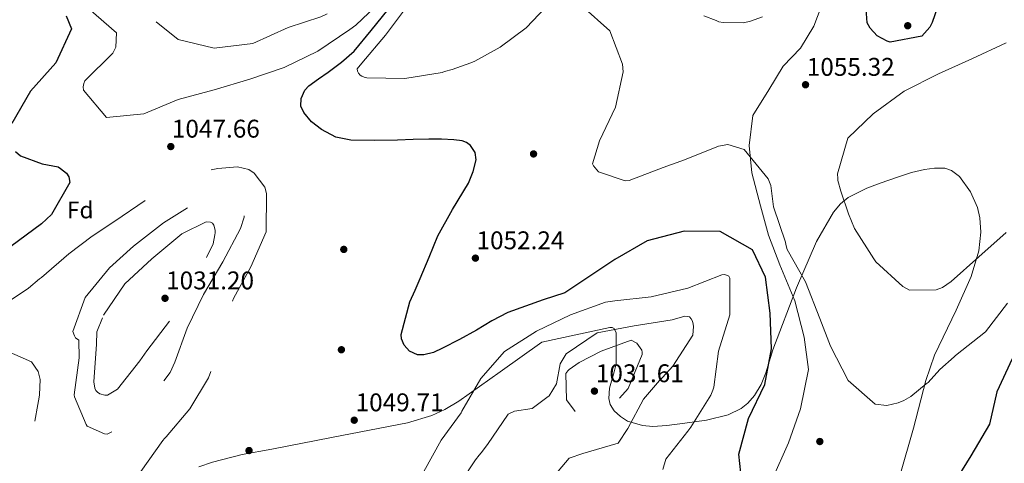
# Model space of a CAD drawing. Extents: x 573271 to 580132, y 742910 to 747613.
# Drawn here: x 576885 to 577298, y 746330 to 746516 of the extents above; entities that cross this region are included whole.
import ezdxf
from ezdxf.enums import TextEntityAlignment as Align

# ---------------------------------------------------------------- set-up
doc = ezdxf.new("R2010")
doc.units = 0
doc.header["$MEASUREMENT"] = 0
doc.linetypes.add('DGN Style 3', pattern=[108.220896, 77.30064, -30.920256])
for name, color, linetype in [('Nivel 17', 7, 'Continuous'), ('Nivel 21', 7, 'Continuous'), ('Nivel 35', 7, 'Continuous'), ('Nivel 37', 7, 'Continuous'), ('Nivel 4', 7, 'Continuous'), ('Nivel 41', 7, 'Continuous'), ('Nivel 5', 7, 'Continuous'), ('Nivel 59', 7, 'Continuous'), ('Nivel 7', 7, 'Continuous')]:
    doc.layers.add(name, color=color, linetype=linetype)
doc.styles.add('Style-arial', font='arial.shx', dxfattribs={"bigfont": 'arialbig.shx'})

# ---------------------------------------------------------------- blocks, each defined once
blk = doc.blocks.new('5PATER_9')
at = {"layer": 'Nivel 7', "linetype": 'Continuous', "lineweight": 0}
h = blk.add_hatch(color=53, dxfattribs=at)
edge = h.paths.add_edge_path()
edge.add_ellipse((0, 0), major_axis=(-1.09, -1.12), ratio=0.999422, start_angle=0, end_angle=360)
blk = doc.blocks.new('5PERFI_17')
at = {"layer": 'Nivel 17', "linetype": 'Continuous', "lineweight": 0}
h = blk.add_hatch(color=7, dxfattribs=at)
edge = h.paths.add_edge_path()
edge.add_arc((0, 0), 1.56, 315.3135, 675.3135)
blk = doc.blocks.new('5PERFI_16')
at = {"layer": 'Nivel 17', "color": 7, "linetype": 'Continuous', "lineweight": 0}
blk.add_blockref('5PERFI_17', (0, 0), dxfattribs=at)

msp = doc.modelspace()

# ---------------------------------------------------------------- linework, layer by layer
at = {"layer": 'Nivel 21', "color": 7, "linetype": 'DGN Style 3', "lineweight": 0}
msp.add_polyline3d([(577221.161, 746521.909, 1056.028), (577218.157, 746513.794, 1056.108), (577212.45, 746504.477, 1057.021), (577205.24, 746496.964, 1056.836), (577199.231, 746487.046, 1056.211), (577192.443, 746476.227, 1055.548), (577190.941, 746463.604, 1055.022), (577192.143, 746452.183, 1054.381), (577195.748, 746438.358, 1053.87), (577199.052, 746426.036, 1052.946), (577203.859, 746413.532, 1052.85), (577210.167, 746398.505, 1053.112), (577214.073, 746383.177, 1053.106), (577215.875, 746369.653, 1053.008), (577212.571, 746353.123, 1051.934), (577207.464, 746338.815, 1051.693), (577200.554, 746323.487, 1050.934)], dxfattribs=at)
at = {"layer": 'Nivel 35', "color": 92, "linetype": 'DGN Style 3', "lineweight": 0}
msp.add_polyline3d([(577254.225, 746324.956, 1055.012), (577259.864, 746344.97, 1055.079), (577265.049, 746365.05, 1055.362), (577268.766, 746375.634, 1056.152), (577277.792, 746394.476, 1058.356), (577284.173, 746408.719, 1060.206), (577287.343, 746419.378, 1061.43), (577288.223, 746427.323, 1062.141), (577287.791, 746433.237, 1062.509), (577286.748, 746437.642, 1062.672), (577283.872, 746444.189, 1062.703), (577279.223, 746450.653, 1062.439), (577275.866, 746453.224, 1062.2), (577273.098, 746454.08, 1062.016), (577268.782, 746454.188, 1061.738), (577264.565, 746453.568, 1061.463), (577259.075, 746452.325, 1061.098), (577253.599, 746450.513, 1060.731), (577245.97, 746447.816, 1059.823), (577240.323, 746445.77, 1058.779), (577232.562, 746441.811, 1057.04), (577229.227, 746439.108, 1056.249), (577226.392, 746435.722, 1055.606), (577219.172, 746423.316, 1054.003), (577210.773, 746403.963, 1052.051), (577200.825, 746377.949, 1050.417), (577197.932, 746368.22, 1050.888), (577195.963, 746363.397, 1050.829), (577193.202, 746358.666, 1050.237), (577190.412, 746355.46, 1049.489), (577187.605, 746353.278, 1048.811), (577182.078, 746350.601, 1047.591), (577172.985, 746348.449, 1045.726), (577163.98, 746347.192, 1043.892), (577156.459, 746346.107, 1042.407), (577150.558, 746345.754, 1041.302), (577146.165, 746346.084, 1040.478), (577139.892, 746348.032, 1039.251), (577137, 746349.852, 1038.642), (577134.333, 746352.354, 1038.035), (577132.676, 746354.991, 1037.583), (577132.074, 746357.419, 1037.32), (577132.384, 746361.857, 1037.125), (577134.314, 746368.693, 1037.353), (577135.086, 746372.062, 1037.649), (577135.206, 746375.321, 1038.035), (577135.19, 746379.087, 1038.941), (577135.09, 746385.007, 1041.137), (577134.269, 746386.88, 1042.03), (577133.516, 746387.301, 1042.308), (577132.478, 746387.286, 1042.428), (577118.185, 746384.213, 1042.794), (577103.892, 746381.14, 1043.16), (577086.488, 746368.732, 1047.064), (577069.085, 746356.323, 1050.969), (577063.259, 746352.811, 1051.892), (577057.794, 746350.404, 1052.233), (577047.611, 746347.324, 1052.067), (577015.59, 746341.055, 1050.237), (576990.646, 746336.242, 1050.724), (576978.133, 746333.917, 1050.905), (576965.728, 746330.798, 1050.725), (576960.023, 746328.745, 1050.474)], dxfattribs=at)
at = {"layer": 'Nivel 4', "color": 30, "linetype": 'DGN Style 3', "lineweight": 30, "elevation": 1050, "flags": 128}
msp.add_lwpolyline([(577254.503, 746522.457), (577256.512, 746522.05), (577259.185, 746522.566), (577260.6, 746523.828), (577262.175, 746526.345), (577262.673, 746527.101), (577264.414, 746529.786), (577266.249, 746530.716), (577267.169, 746530.554), (577268.008, 746530.14), (577268.68, 746529.475), (577269.693, 746527.725), (577270.289, 746525.804), (577270.298, 746524.132), (577269.975, 746522.123), (577269.896, 746521.287), (577267.754, 746515.338), (577266.762, 746513.325), (577263.438, 746509.544), (577250.072, 746506.962), (577248.899, 746507.458), (577244.705, 746509.693), (577241.677, 746512.937), (577240.495, 746515.105), (577239.322, 746530.82), (577240.967, 746535.846), (577241.879, 746537.189), (577242.629, 746537.611), (577244.468, 746537.705), (577245.307, 746537.208), (577245.982, 746536.208), (577246.406, 746535.039), (577247.857, 746529.696), (577248.114, 746528.694), (577248.88, 746526.189), (577250.314, 746523.939), (577254.503, 746522.457)], dxfattribs=at)
at = {"layer": 'Nivel 4', "color": 30, "linetype": 'Continuous', "lineweight": 30, "elevation": 1050, "flags": 128}
for points in [[(577188.237, 746318.504), (577186.674, 746334.149), (577190.655, 746349.039), (577197.596, 746363.345), (577200.331, 746378.274), (577199.787, 746393.324), (577197.811, 746408.412), (577192.392, 746419.833), (577178.729, 746427.516), (577163.723, 746427.654), (577148.113, 746423.674), (577134.521, 746415.875), (577126.632, 746410.558), (577113.612, 746401.806), (577104.532, 746398.893), (577097.066, 746396.22), (577089.601, 746393.548), (577082.941, 746390.12), (577076.528, 746386.134), (577069.392, 746382.297), (577062.209, 746378.576), (577058.488, 746376.848), (577054.465, 746375.778), (577051.784, 746375.844), (577048.41, 746377.392), (577046.175, 746379.79), (577045.004, 746382.508), (577044.908, 746384.391), (577048.527, 746398.079), (577050.728, 746402.988), (577052.906, 746407.892), (577056.591, 746416.803), (577060.289, 746425.709), (577066.469, 746436.776), (577073.142, 746447.897), (577075.183, 746452.772), (577076.367, 746457.703), (577075.998, 746460.752), (577073.933, 746463.693), (577072.268, 746464.933), (577070.57, 746465.592), (577067.041, 746466.01), (577061.799, 746466.314), (577056.557, 746466.368), (577049.955, 746466.104), (577043.354, 746465.834), (577033.59, 746465.707), (577023.822, 746465.912), (577017.503, 746467.179), (577011.423, 746470.323), (577007.205, 746473.623), (577004.034, 746477.433), (577002.781, 746480.157), (577002.879, 746483.439), (577004.53, 746486.816), (577006.198, 746488.626), (577010.264, 746491.564), (577014.293, 746494.396), (577019.909, 746498.605), (577025.118, 746503.274), (577032.346, 746511.942), (577039.46, 746520.68)], [(576904.36, 746518.041), (576906.513, 746512.651), (576899.943, 746498.301), (576889.387, 746486.515), (576881.474, 746472.85)], [(576883.015, 746461.176), (576885.057, 746459.294), (576894.264, 746456.02), (576900.966, 746454.718), (576901.94, 746454.031), (576904.49, 746452.105), (576905.422, 746450.494), (576905.804, 746448.142), (576898.12, 746434.755), (576893.987, 746430.762), (576881.064, 746421.225)], [(577301.29, 746374.07), (577294.902, 746360.276), (577291.79, 746346.73), (577283.967, 746333.435), (577276.003, 746320.509)]]:
    msp.add_lwpolyline(points, dxfattribs=at)
at = {"layer": 'Nivel 5', "color": 30, "linetype": 'DGN Style 3', "lineweight": 0, "flags": 128}
for points, elevation in [([(576685.138, 746625.906), (576696.487, 746634.591), (576711.588, 746640.531), (576726.593, 746644.464), (576741.99, 746650.289), (576758.008, 746653.229), (576774.365, 746651.984), (576789.264, 746649.071), (576793.768, 746647.112), (576809.678, 746643.443), (576823.459, 746634.56), (576833.435, 746622.805), (576841.511, 746609.094), (576843.138, 746596.954), (576846.69, 746583.364), (576856.123, 746569.912), (576868.328, 746558.461), (576876.84, 746552.818), (576886.816, 746544.078), (576899.653, 746535.514), (576913.132, 746527.784), (576927.065, 746521.627), (576941.965, 746515.706), (576951.334, 746508.138), (576966.452, 746504.527), (576982.602, 746506.508), (576997.48, 746513.147), (577011.123, 746517.7), (577025.124, 746524.195), (577037.673, 746534.56), (577047.58, 746546.758), (577056.795, 746558.907), (577066.241, 746570.871), (577077.071, 746583.074), (577087.994, 746595.324), (577097.764, 746607.198), (577106.653, 746619.806), (577114.654, 746634.349), (577120.901, 746648.789), (577125.109, 746664.511), (577127.421, 746680.639), (577128.678, 746695.652), (577128.719, 746696.715), (577128.154, 746707.101), (577124.789, 746723.012), (577121.291, 746737.677), (577113.272, 746751.808), (577106.408, 746765.761), (577099.766, 746781.286), (577099.909, 746797.448), (577104.073, 746812.8), (577104.075, 746829.284), (577102.784, 746837.312), (577104.267, 746853.25), (577111.536, 746866.634), (577112.314, 746867.885), (577115.169, 746869.286), (577126.139, 746881.259), (577129.568, 746895.915), (577129.18, 746899.329), (577123.137, 746906.684), (577110.165, 746914.555), (577095.125, 746920.614), (577080.871, 746926.677), (577065.651, 746931.812), (577053.13, 746941.717), (577042.815, 746953.389), (577032.686, 746964.923), (577021.09, 746974.51), (577020.532, 746975.199), (577007.237, 746983.115), (576992.703, 746989.592), (576977.497, 746992.279), (576961.604, 746993.901), (576946.083, 746995.016), (576930.461, 746997.886), (576917.125, 747004.785), (576906.768, 747015.857), (576895.948, 747027.064), (576882.197, 747033.73), (576867.767, 747038.13), (576857.139, 747048.045), (576845.401, 747049.828), (576829.834, 747050.897), (576814.765, 747053.816), (576799.466, 747056.734), (576784.084, 747057.85), (576782.837, 747057.889), (576777.714, 747058.563), (576769.12, 747058.158), (576753.87, 747055.108), (576738.814, 747050.466), (576724.241, 747044.827), (576709.358, 747040.541), (576695.375, 747034.849), (576680.6, 747031.856)], 1040), ([(576875.227, 746394.894), (576888.474, 746403.831), (576893.135, 746407.703), (576893.968, 746408.293), (576905.454, 746418.223), (576915.197, 746425.551), (576924.696, 746431.875), (576938.026, 746440.896), (576943.606, 746445.107), (576944.356, 746445.53), (576958.619, 746452.13), (576967.975, 746453.937), (576976.25, 746454.652), (576980.938, 746453.59), (576983.205, 746452.014), (576987.669, 746446.185), (576988.436, 746443.513), (576988.189, 746427.456), (576981.747, 746412.787), (576974.461, 746399.451), (576969.355, 746385.04), (576965.342, 746369.715), (576964.024, 746366.112), (576956.15, 746353.192), (576946.263, 746341.43), (576945.515, 746340.674), (576944.934, 746339.834), (576935.639, 746326.906), (576925.923, 746314.56), (576917.217, 746300.966), (576916.805, 746299.876), (576913.501, 746292.499), (576906.13, 746279.33), (576897.42, 746266.488), (576887.365, 746254.977), (576877.82, 746241.964), (576869.109, 746229.205), (576857.882, 746217.938), (576853.384, 746214.736), (576844.048, 746209.25), (576843.047, 746208.826), (576828.946, 746203.063), (576814.09, 746197.797), (576806.15, 746197.084), (576805.31, 746197.749), (576797.291, 746211.419), (576795.285, 746226.543), (576796.59, 746232.571), (576799.736, 746238.359), (576809.033, 746250.869), (576815.094, 746258.93), (576825.313, 746271.111), (576835.782, 746283.294), (576838.447, 746285.315), (576851.361, 746293.915), (576852.693, 746295.01), (576864.931, 746305.028), (576867.429, 746307.048), (576878.494, 746317.311), (576886.36, 746331.57), (576890.877, 746346.646), (576892.421, 746354.933), (576892.905, 746358.03), (576893.151, 746358.951), (576893.45, 746365.392), (576892.512, 746368.815), (576889.73, 746372.814), (576875.061, 746379.256), (576872.626, 746381.082), (576871.615, 746382.498), (576870.005, 746386.336), (576869.825, 746388.76), (576870.566, 746390.771), (576871.232, 746391.444), (576875.227, 746394.894)], 1045), ([(576909.583, 746381.953), (576908.156, 746382.865), (576907.733, 746383.783), (576907.054, 746385.619), (576912.244, 746399.863), (576922.546, 746412.295), (576932.53, 746421.381), (576945.104, 746431.15), (576955.855, 746437.815), (576969.958, 746443.077), (576974.726, 746442.852), (576976.656, 746441.609), (576977.33, 746440.609), (576979.112, 746435.936), (576978.958, 746433.593), (576977.395, 746428.818), (576970.029, 746414.897), (576961.909, 746401.138), (576955.129, 746387.053), (576949.939, 746372.725), (576947.956, 746368.366), (576938.491, 746355.938), (576927.677, 746345.593), (576921.506, 746342.549), (576920.418, 746342.627), (576913.125, 746345.932), (576912.62, 746346.598), (576907.79, 746358.195), (576907.701, 746359.031), (576909.791, 746374.512), (576909.583, 746381.953)], 1040), ([(576919.978, 746392.463), (576928.854, 746405.64), (576940.252, 746416.155), (576952.906, 746426.593), (576963.08, 746431.583), (576964.837, 746431.425), (576965.759, 746431.012), (576966.266, 746430.179), (576966.862, 746428.175), (576966.869, 746427.004), (576966.706, 746426.167), (576965.974, 746422.4), (576960.599, 746411.416), (576956.462, 746403.199), (576947.671, 746390.022), (576938.207, 746377.427), (576935.219, 746373.313), (576925.835, 746361.387), (576921.667, 746358.856), (576920.58, 746358.85), (576918.487, 746359.424), (576917.48, 746360.087), (576916.806, 746360.836), (576916.383, 746361.837), (576915.951, 746364.427), (576917.034, 746380.321), (576917.174, 746385.423), (576919.978, 746392.463)], 1035), ([(577117.983, 746351.984), (577114.36, 746356.981), (577114.049, 746367.934), (577114.796, 746369.025), (577115.378, 746369.614), (577119.542, 746372.647), (577128.799, 746377.297), (577141.4, 746381.965), (577143.832, 746380.724), (577145.939, 746377.809), (577146.111, 746376.89), (577146.033, 746375.886), (577140.174, 746361.638), (577132.112, 746352.563), (577129.943, 746351.631), (577123.848, 746349.925), (577123.011, 746350.004), (577120.08, 746350.824), (577117.983, 746351.984)], 1035)]:
    msp.add_lwpolyline(points, dxfattribs=dict(at, elevation=elevation))
at = {"layer": 'Nivel 5', "color": 30, "linetype": 'Continuous', "lineweight": 0, "flags": 128}
for points, elevation in [([(576913.649, 746521.096), (576925.479, 746510.864), (576925.142, 746504.952), (576923.817, 746502.451), (576912.198, 746490.844), (576911.697, 746489.641), (576911.427, 746488.3), (576911.528, 746486.869), (576921.287, 746475.333), (576936.932, 746476.942), (576951.258, 746483.023), (576966.474, 746487.031), (576981.41, 746491.5), (576995.79, 746496.381), (577009.928, 746503.199), (577023.361, 746512.277), (577025.89, 746514.138), (577036.823, 746524.494)], 1045), ([(577105.514, 746521.594), (577097.303, 746513.042), (577086.505, 746504.892), (577075.86, 746498.995), (577074.113, 746498.318), (577066.287, 746495.523), (577063.123, 746494.672), (577062.041, 746494.249), (577046.373, 746491.827), (577030.524, 746492.074), (577029.355, 746492.318), (577028.352, 746492.73), (577027.682, 746493.227), (577027.01, 746493.974), (577026.505, 746494.888), (577026.499, 746495.889), (577028.322, 746498.235), (577038.267, 746509.883), (577047.955, 746522.781)], 1055), ([(577299.451, 746397.542), (577290.092, 746385.397), (577277.552, 746375.486), (577276.971, 746374.899), (577270.995, 746369.612), (577266.019, 746364.246), (577265.189, 746363.574), (577258.795, 746358.285), (577255.885, 746356.6), (577253.555, 746355.587), (577248.724, 746354.476), (577243.883, 746355.033), (577232.568, 746365.064), (577225.066, 746379.369), (577220.582, 746391.022), (577214.575, 746406.503), (577206.911, 746420.057), (577206.315, 746422.139), (577206.143, 746423.139), (577201.141, 746437.875), (577200.091, 746446.877), (577198.992, 746449.624), (577188.916, 746461.913), (577182.064, 746464.044), (577178.064, 746463.438), (577163.75, 746457.605), (577154.926, 746454.387), (577140.609, 746448.971), (577138.942, 746448.795), (577127.745, 746452.57), (577125.646, 746455.061), (577125.224, 746455.893), (577128.09, 746465.667), (577134.852, 746479.8), (577138.024, 746494.581), (577137.757, 746497.749), (577132.425, 746511.816), (577120.858, 746522.179)], 1055), ([(577196.51, 746517.678), (577191.516, 746515.815), (577188.517, 746515.132), (577180.008, 746515.252), (577178.172, 746515.576), (577177.168, 746516.07), (577171.986, 746518.044)], 1060), ([(577298.857, 746427.094), (577287.373, 746416.913), (577275.807, 746406.564), (577272.141, 746404.036), (577269.387, 746403.101), (577258.266, 746402.956), (577255.414, 746404.446), (577244.152, 746414.837), (577243.225, 746416.086), (577235.128, 746428.752), (577232.669, 746434.927), (577229.44, 746444.442), (577228.244, 746448.951), (577228.156, 746449.787), (577227.978, 746451.793), (577232.328, 746466.785), (577242.976, 746476.878), (577256.053, 746486.399), (577270.48, 746493.669), (577284.41, 746500.017), (577298.839, 746506.786)], 1060), ([(577054.383, 746326.886), (577061.754, 746339.972), (577070.053, 746351.39), (577070.383, 746352.228), (577078.337, 746365.818), (577088.309, 746377.245), (577101.642, 746385.681), (577115.988, 746392.532), (577130.676, 746397.881), (577134.519, 746398.487), (577149.813, 746400.076), (577165.18, 746403.756), (577179.448, 746409.437), (577180.702, 746409.444), (577182.462, 746408.868), (577182.885, 746407.951), (577182.802, 746392.564), (577178.118, 746377.402), (577176.11, 746362.256), (577175.699, 746360.999), (577174.875, 746358.82), (577166.419, 746345.478), (577165.257, 746343.799), (577155.956, 746332.041), (577154.725, 746327.686)], 1045), ([(577070.072, 746322.711), (577076.043, 746331.775), (577077.706, 746333.624), (577078.453, 746334.631), (577081.193, 746338.158), (577089.82, 746350.916), (577092.406, 746352.101), (577099.841, 746353.312), (577106.088, 746357.862), (577107.004, 746358.536), (577110.154, 746363.654), (577111.697, 746372.025), (577114.183, 746376.22), (577127.179, 746385.071), (577142.717, 746387.999), (577158.676, 746390.428), (577164.019, 746391.963), (577165.86, 746391.722), (577166.617, 746390.973), (577167.124, 746389.973), (577167.465, 746388.72), (577167.555, 746387.634), (577167.323, 746384.12), (577158.865, 746371.113), (577154.626, 746366.323), (577153.878, 746365.65), (577153.379, 746364.978), (577146.648, 746357.248), (577140.027, 746344.836), (577135.963, 746338.709), (577121.101, 746334.447), (577115.342, 746332.492), (577105.373, 746320.479)], 1040)]:
    msp.add_lwpolyline(points, dxfattribs=dict(at, elevation=elevation))
at = {"layer": 'Nivel 59', "color": 7, "linetype": 'Continuous', "lineweight": 0}
msp.add_polyline3d([(577254.225, 746324.956, 1055.012), (577259.864, 746344.97, 1055.079), (577265.049, 746365.05, 1055.362), (577268.766, 746375.634, 1056.152), (577277.792, 746394.476, 1058.356), (577284.173, 746408.719, 1060.206), (577287.343, 746419.378, 1061.43), (577288.223, 746427.323, 1062.141), (577287.791, 746433.237, 1062.509), (577286.748, 746437.642, 1062.672), (577283.872, 746444.189, 1062.703), (577279.223, 746450.653, 1062.439), (577275.866, 746453.224, 1062.2), (577273.098, 746454.08, 1062.016), (577268.782, 746454.188, 1061.738), (577264.565, 746453.568, 1061.463), (577259.075, 746452.325, 1061.098), (577253.599, 746450.513, 1060.731), (577245.97, 746447.816, 1059.823), (577240.323, 746445.77, 1058.779), (577232.562, 746441.811, 1057.04), (577229.227, 746439.108, 1056.249), (577226.392, 746435.722, 1055.606), (577219.172, 746423.316, 1054.003), (577210.773, 746403.963, 1052.051), (577200.825, 746377.949, 1050.417), (577197.932, 746368.22, 1050.888), (577195.963, 746363.397, 1050.829), (577193.202, 746358.666, 1050.237), (577190.412, 746355.46, 1049.489), (577187.605, 746353.278, 1048.811), (577182.078, 746350.601, 1047.591), (577172.985, 746348.449, 1045.726), (577163.98, 746347.192, 1043.892), (577156.459, 746346.107, 1042.407), (577150.558, 746345.754, 1041.302), (577146.165, 746346.084, 1040.478), (577139.892, 746348.032, 1039.251), (577137, 746349.852, 1038.642), (577134.333, 746352.354, 1038.035), (577132.676, 746354.991, 1037.583), (577132.074, 746357.419, 1037.32), (577132.384, 746361.857, 1037.125), (577134.314, 746368.693, 1037.353), (577135.086, 746372.062, 1037.649), (577135.206, 746375.321, 1038.035), (577135.19, 746379.087, 1038.941), (577135.09, 746385.007, 1041.137), (577134.269, 746386.88, 1042.03), (577133.516, 746387.301, 1042.308), (577132.478, 746387.286, 1042.428), (577118.185, 746384.213, 1042.794), (577103.892, 746381.14, 1043.16), (577086.488, 746368.732, 1047.064), (577069.085, 746356.323, 1050.969), (577063.259, 746352.811, 1051.892), (577057.794, 746350.404, 1052.233), (577047.611, 746347.324, 1052.067), (577015.59, 746341.055, 1050.237), (576990.646, 746336.242, 1050.724), (576978.133, 746333.917, 1050.905), (576965.728, 746330.798, 1050.725), (576960.023, 746328.745, 1050.474)], dxfattribs=at)

# ---------------------------------------------------------------- block references
at = {"layer": 'Nivel 17', "color": 7, "linetype": 'Continuous', "lineweight": 0}
for p in [(577100.465, 746460.104, 1052.506), (577020.82, 746420.046, 1046.869), (577019.812, 746377.942, 1049.687), (577220.611, 746339.418, 1052.819), (576981.041, 746335.631, 1048.748)]:
    msp.add_blockref('5PERFI_16', p, dxfattribs=at)
at = {"layer": 'Nivel 7', "color": 53, "linetype": 'Continuous', "lineweight": 0}
for p in [(577257.513, 746513.917, 1047.818), (577214.614, 746489.148, 1055.316), (576948.209, 746463.208, 1047.657), (577076.066, 746416.37, 1052.245), (576945.785, 746399.534, 1031.203), (577126.017, 746360.565, 1031.615), (577025.19, 746348.365, 1049.714)]:
    msp.add_blockref('5PATER_9', p, dxfattribs=at)

# ---------------------------------------------------------------- texts
at = {"layer": 'Nivel 37', "color": 92, "linetype": 'Continuous', "lineweight": 0, "style": 'Style-arial'}
msp.add_text('Fd', height=7, rotation=0.31354, dxfattribs=at).set_placement((576910.208, 746436.58, 1047.532), align=Align.MIDDLE_CENTER)
at = {"layer": 'Nivel 41', "color": 7, "linetype": 'Continuous', "lineweight": 0, "style": 'Style-arial'}
for s, p in [('1055.32', (577215.136, 746492.898, 1055.316)), ('1047.66', (576948.661, 746466.958, 1047.657)), ('1052.24', (577076.518, 746420.12, 1052.245)), ('1031.20', (576946.237, 746403.284, 1031.203)), ('1031.61', (577126.61, 746364.315, 1031.615)), ('1049.71', (577025.783, 746352.115, 1049.714))]:
    msp.add_text(s, height=7.5, dxfattribs=at).set_placement(p)

doc.saveas('drawing.dxf')
